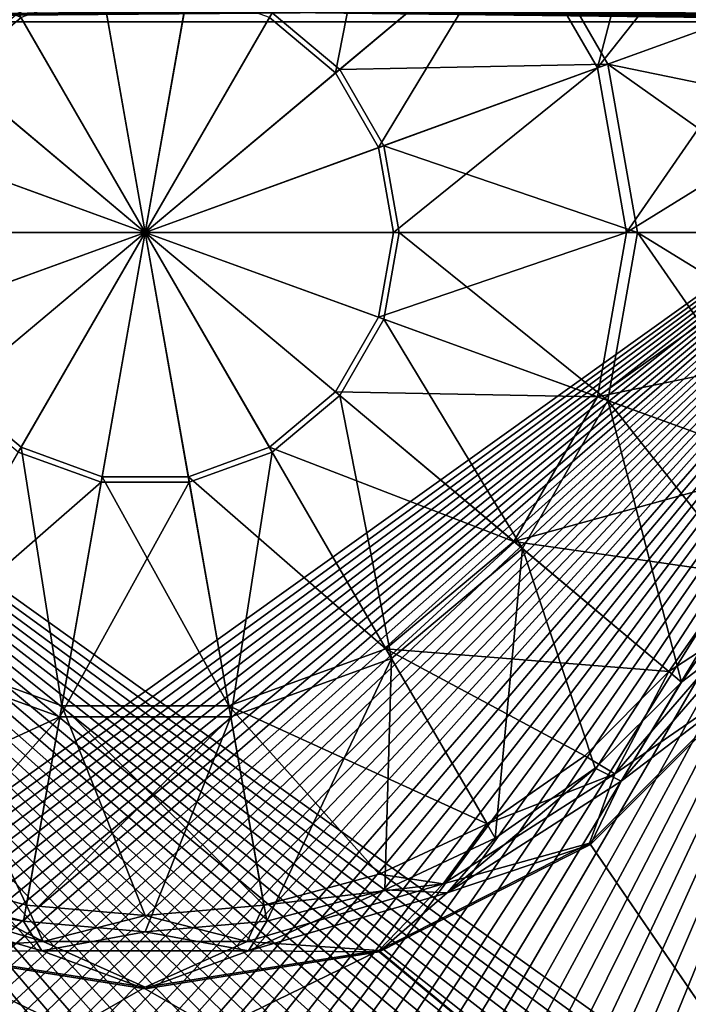
# Model space of a CAD drawing. Units: millimetres. Extents: x -203 to 203, y -263 to 266.
# Drawn here: x -27 to 116, y -145 to 66 of the extents above; entities that cross this region are included whole.
import ezdxf

# ---------------------------------------------------------------- set-up
doc = ezdxf.new("R2010")
doc.units = ezdxf.units.MM
doc.header["$LTSCALE"] = 65.185185
for name, color, linetype in [('408', 7, 'CONTINUOUS'), ('409', 7, 'CONTINUOUS'), ('416', 7, 'CONTINUOUS'), ('417', 7, 'CONTINUOUS'), ('418', 7, 'CONTINUOUS'), ('419', 7, 'CONTINUOUS'), ('420', 7, 'CONTINUOUS'), ('421', 7, 'CONTINUOUS'), ('422', 7, 'CONTINUOUS'), ('425', 7, 'CONTINUOUS'), ('428', 7, 'CONTINUOUS'), ('432', 7, 'CONTINUOUS')]:
    doc.layers.add(name, color=color, linetype=linetype)

msp = doc.modelspace()

# ---------------------------------------------------------------- linework, layer by layer
at = {"layer": '408', "color": 18, "linetype": 'Continuous', "true_color": 0x000000}
for points in [[(130.95, -75.14, -4.8), (191, -251, -4.8), (95.14, -110.95, -4.8), (130.95, -75.14, -4.8)], [(95.14, -110.95, -4.8), (191, -251, -4.8), (50.02, -133.94, -4.8), (95.14, -110.95, -4.8)], [(191, -251, -4.8), (-191, -251, -4.8), (-50.02, -133.94, -4.8), (191, -251, -4.8)], [(0, -141.86, -4.8), (191, -251, -4.8), (-50.02, -133.94, -4.8), (0, -141.86, -4.8)], [(50.02, -133.94, -4.8), (191, -251, -4.8), (0, -141.86, -4.8), (50.02, -133.94, -4.8)]]:
    msp.add_3dface(points, dxfattribs=at)
at = {"layer": '409', "color": 18, "linetype": 'Continuous', "true_color": 0x000000}
for points in [[(94.93, -110.66, 0.2), (191, -251, 0.2), (130.66, -74.93, 0.2), (94.93, -110.66, 0.2)], [(49.91, -133.6, 0.2), (191, -251, 0.2), (94.93, -110.66, 0.2), (49.91, -133.6, 0.2)], [(-191, -251, 0.2), (191, -251, 0.2), (49.91, -133.6, 0.2), (-191, -251, 0.2)], [(-49.91, -133.6, 0.2), (-191, -251, 0.2), (0, -141.5, 0.2), (-49.91, -133.6, 0.2)], [(0, -141.5, 0.2), (-191, -251, 0.2), (49.91, -133.6, 0.2), (0, -141.5, 0.2)]]:
    msp.add_3dface(points, dxfattribs=at)
at = {"layer": '416', "color": 18, "linetype": 'Continuous', "true_color": 0x000000}
for points in [[(41.56, 54.87, -61.23), (27.13, 66.99, -61.23), (80.61, 87.64, -41.32), (41.56, 54.87, -61.23)], [(41.56, 54.87, -61.23), (80.61, 87.64, -41.32), (98.89, 55.99, -41.32), (41.56, 54.87, -61.23)], [(80.61, 87.64, -41.32), (140.64, 71.19, -9.56), (98.89, 55.99, -41.32), (80.61, 87.64, -41.32)], [(-9.42, 73.43, -61.23), (0, 20, -68), (-27.13, 66.99, -61.23), (-9.42, 73.43, -61.23)], [(9.42, 73.43, -61.23), (0, 20, -68), (-9.42, 73.43, -61.23), (9.42, 73.43, -61.23)], [(27.13, 66.99, -61.23), (0, 20, -68), (9.42, 73.43, -61.23), (27.13, 66.99, -61.23)], [(140.64, 71.19, -9.56), (147.39, 45.99, -9.56), (98.89, 55.99, -41.32), (140.64, 71.19, -9.56)], [(-27.13, 66.99, -61.23), (0, 20, -68), (-41.56, 54.87, -61.23), (-27.13, 66.99, -61.23)], [(41.56, 54.87, -61.23), (0, 20, -68), (27.13, 66.99, -61.23), (41.56, 54.87, -61.23)], [(-41.56, 54.87, -61.23), (0, 20, -68), (-50.98, 38.56, -61.23), (-41.56, 54.87, -61.23)], [(50.98, 38.56, -61.23), (0, 20, -68), (41.56, 54.87, -61.23), (50.98, 38.56, -61.23)], [(50.98, 38.56, -61.23), (41.56, 54.87, -61.23), (98.89, 55.99, -41.32), (50.98, 38.56, -61.23)], [(50.98, 38.56, -61.23), (98.89, 55.99, -41.32), (105.23, 20, -41.32), (50.98, 38.56, -61.23)], [(147.39, 45.99, -9.56), (149.67, 20, -9.56), (98.89, 55.99, -41.32), (147.39, 45.99, -9.56)], [(98.89, 55.99, -41.32), (149.67, 20, -9.56), (105.23, 20, -41.32), (98.89, 55.99, -41.32)], [(-50.98, 38.56, -61.23), (0, 20, -68), (-54.25, 20, -61.23), (-50.98, 38.56, -61.23)], [(54.25, 20, -61.23), (0, 20, -68), (50.98, 38.56, -61.23), (54.25, 20, -61.23)], [(54.25, 20, -61.23), (50.98, 38.56, -61.23), (105.23, 20, -41.32), (54.25, 20, -61.23)]]:
    msp.add_3dface(points, dxfattribs=at)
at = {"layer": '417', "color": 18, "linetype": 'Continuous', "true_color": 0x000000}
for points in [[(111.95, 113.93, -6.02), (78.81, 86.13, -37.41), (96.67, 55.19, -37.41), (111.95, 113.93, -6.02)], [(126.56, 93.07, -6.02), (111.95, 113.93, -6.02), (96.67, 55.19, -37.41), (126.56, 93.07, -6.02)], [(26.54, 65.97, -57.1), (40.66, 54.12, -57.1), (51.44, 109.09, -37.41), (26.54, 65.97, -57.1)], [(51.44, 109.09, -37.41), (40.66, 54.12, -57.1), (78.81, 86.13, -37.41), (51.44, 109.09, -37.41)], [(137.32, 69.98, -6.02), (126.56, 93.07, -6.02), (96.67, 55.19, -37.41), (137.32, 69.98, -6.02)], [(-40.66, 54.12, -57.1), (-26.54, 65.97, -57.1), (-78.81, 86.13, -37.41), (-40.66, 54.12, -57.1)], [(40.66, 54.12, -57.1), (49.88, 38.15, -57.1), (78.81, 86.13, -37.41), (40.66, 54.12, -57.1)], [(78.81, 86.13, -37.41), (49.88, 38.15, -57.1), (96.67, 55.19, -37.41), (78.81, 86.13, -37.41)], [(-26.54, 65.97, -57.1), (0, 20, -63.8), (-9.22, 72.27, -57.1), (-26.54, 65.97, -57.1)], [(-9.22, 72.27, -57.1), (0, 20, -63.8), (9.22, 72.27, -57.1), (-9.22, 72.27, -57.1)], [(9.22, 72.27, -57.1), (0, 20, -63.8), (26.54, 65.97, -57.1), (9.22, 72.27, -57.1)], [(102.88, 20, -37.41), (137.32, 69.98, -6.02), (96.67, 55.19, -37.41), (102.88, 20, -37.41)], [(143.92, 45.38, -6.02), (137.32, 69.98, -6.02), (102.88, 20, -37.41), (143.92, 45.38, -6.02)], [(-40.66, 54.12, -57.1), (0, 20, -63.8), (-26.54, 65.97, -57.1), (-40.66, 54.12, -57.1)], [(26.54, 65.97, -57.1), (0, 20, -63.8), (40.66, 54.12, -57.1), (26.54, 65.97, -57.1)], [(49.88, 38.15, -57.1), (53.08, 20, -57.1), (96.67, 55.19, -37.41), (49.88, 38.15, -57.1)], [(53.08, 20, -57.1), (102.88, 20, -37.41), (96.67, 55.19, -37.41), (53.08, 20, -57.1)], [(-49.88, 38.15, -57.1), (0, 20, -63.8), (-40.66, 54.12, -57.1), (-49.88, 38.15, -57.1)], [(40.66, 54.12, -57.1), (0, 20, -63.8), (49.88, 38.15, -57.1), (40.66, 54.12, -57.1)], [(146.14, 20, -6.02), (143.92, 45.38, -6.02), (102.88, 20, -37.41), (146.14, 20, -6.02)], [(-53.08, 20, -57.1), (0, 20, -63.8), (-49.88, 38.15, -57.1), (-53.08, 20, -57.1)], [(49.88, 38.15, -57.1), (0, 20, -63.8), (53.08, 20, -57.1), (49.88, 38.15, -57.1)]]:
    msp.add_3dface(points, dxfattribs=at)
at = {"layer": '418', "color": 18, "linetype": 'Continuous', "true_color": 0x000000}
for points in [[(111.95, -73.93, -6.02), (128.91, -62.85, -1.48), (126.56, -53.07, -6.02), (111.95, -73.93, -6.02)], [(130.66, -74.93, 0.2), (128.91, -62.85, -1.48), (100.35, -95.81, -1.48), (130.66, -74.93, 0.2)], [(100.35, -95.81, -1.48), (128.91, -62.85, -1.48), (111.95, -73.93, -6.02), (100.35, -95.81, -1.48)], [(93.93, -91.95, -6.02), (100.35, -95.81, -1.48), (111.95, -73.93, -6.02), (93.93, -91.95, -6.02)], [(94.93, -110.66, 0.2), (130.66, -74.93, 0.2), (100.35, -95.81, -1.48), (94.93, -110.66, 0.2)], [(73.07, -106.56, -6.02), (100.35, -95.81, -1.48), (93.93, -91.95, -6.02), (73.07, -106.56, -6.02)], [(94.93, -110.66, 0.2), (100.35, -95.81, -1.48), (63.66, -119.39, -1.48), (94.93, -110.66, 0.2)], [(63.66, -119.39, -1.48), (100.35, -95.81, -1.48), (73.07, -106.56, -6.02), (63.66, -119.39, -1.48)], [(49.98, -117.32, -6.02), (63.66, -119.39, -1.48), (73.07, -106.56, -6.02), (49.98, -117.32, -6.02)], [(49.91, -133.6, 0.2), (94.93, -110.66, 0.2), (63.66, -119.39, -1.48), (49.91, -133.6, 0.2)], [(-63.66, -119.39, -1.48), (-21.81, -131.68, -1.48), (-49.98, -117.32, -6.02), (-63.66, -119.39, -1.48)], [(-49.98, -117.32, -6.02), (-21.81, -131.68, -1.48), (-25.38, -123.92, -6.02), (-49.98, -117.32, -6.02)], [(25.38, -123.92, -6.02), (63.66, -119.39, -1.48), (49.98, -117.32, -6.02), (25.38, -123.92, -6.02)], [(-49.91, -133.6, 0.2), (-21.81, -131.68, -1.48), (-63.66, -119.39, -1.48), (-49.91, -133.6, 0.2)], [(49.91, -133.6, 0.2), (63.66, -119.39, -1.48), (21.81, -131.68, -1.48), (49.91, -133.6, 0.2)], [(21.81, -131.68, -1.48), (63.66, -119.39, -1.48), (25.38, -123.92, -6.02), (21.81, -131.68, -1.48)], [(-25.38, -123.92, -6.02), (-21.81, -131.68, -1.48), (0, -126.14, -6.02), (-25.38, -123.92, -6.02)], [(0, -126.14, -6.02), (21.81, -131.68, -1.48), (25.38, -123.92, -6.02), (0, -126.14, -6.02)], [(-21.81, -131.68, -1.48), (21.81, -131.68, -1.48), (0, -126.14, -6.02), (-21.81, -131.68, -1.48)], [(-49.91, -133.6, 0.2), (0, -141.5, 0.2), (-21.81, -131.68, -1.48), (-49.91, -133.6, 0.2)], [(0, -141.5, 0.2), (21.81, -131.68, -1.48), (-21.81, -131.68, -1.48), (0, -141.5, 0.2)], [(0, -141.5, 0.2), (49.91, -133.6, 0.2), (21.81, -131.68, -1.48), (0, -141.5, 0.2)]]:
    msp.add_3dface(points, dxfattribs=at)
at = {"layer": '419', "color": 18, "linetype": 'Continuous', "true_color": 0x000000}
for points in [[(129.62, -54.83, -9.56), (130.66, -63.97, -6.03), (114.65, -76.2, -9.56), (129.62, -54.83, -9.56)], [(130.66, -63.97, -6.03), (130.95, -75.14, -4.8), (101.71, -97.38, -6.03), (130.66, -63.97, -6.03)], [(130.66, -63.97, -6.03), (101.71, -97.38, -6.03), (114.65, -76.2, -9.56), (130.66, -63.97, -6.03)], [(130.95, -75.14, -4.8), (95.14, -110.95, -4.8), (101.71, -97.38, -6.03), (130.95, -75.14, -4.8)], [(114.65, -76.2, -9.56), (101.71, -97.38, -6.03), (96.2, -94.65, -9.56), (114.65, -76.2, -9.56)], [(101.71, -97.38, -6.03), (64.52, -121.28, -6.03), (96.2, -94.65, -9.56), (101.71, -97.38, -6.03)], [(96.2, -94.65, -9.56), (64.52, -121.28, -6.03), (74.83, -109.62, -9.56), (96.2, -94.65, -9.56)], [(101.71, -97.38, -6.03), (95.14, -110.95, -4.8), (64.52, -121.28, -6.03), (101.71, -97.38, -6.03)], [(95.14, -110.95, -4.8), (50.02, -133.94, -4.8), (64.52, -121.28, -6.03), (95.14, -110.95, -4.8)], [(74.83, -109.62, -9.56), (64.52, -121.28, -6.03), (51.19, -120.64, -9.56), (74.83, -109.62, -9.56)], [(-25.99, -127.39, -9.56), (-64.52, -121.28, -6.03), (-51.19, -120.64, -9.56), (-25.99, -127.39, -9.56)], [(-22.1, -133.74, -6.03), (-50.02, -133.94, -4.8), (-64.52, -121.28, -6.03), (-22.1, -133.74, -6.03)], [(-22.1, -133.74, -6.03), (-64.52, -121.28, -6.03), (-25.99, -127.39, -9.56), (-22.1, -133.74, -6.03)], [(64.52, -121.28, -6.03), (22.1, -133.74, -6.03), (51.19, -120.64, -9.56), (64.52, -121.28, -6.03)], [(51.19, -120.64, -9.56), (22.1, -133.74, -6.03), (25.99, -127.39, -9.56), (51.19, -120.64, -9.56)], [(64.52, -121.28, -6.03), (50.02, -133.94, -4.8), (22.1, -133.74, -6.03), (64.52, -121.28, -6.03)], [(0, -129.67, -9.56), (-22.1, -133.74, -6.03), (-25.99, -127.39, -9.56), (0, -129.67, -9.56)], [(25.99, -127.39, -9.56), (22.1, -133.74, -6.03), (0, -129.67, -9.56), (25.99, -127.39, -9.56)], [(22.1, -133.74, -6.03), (-22.1, -133.74, -6.03), (0, -129.67, -9.56), (22.1, -133.74, -6.03)], [(0, -141.86, -4.8), (-50.02, -133.94, -4.8), (-22.1, -133.74, -6.03), (0, -141.86, -4.8)], [(22.1, -133.74, -6.03), (0, -141.86, -4.8), (-22.1, -133.74, -6.03), (22.1, -133.74, -6.03)], [(50.02, -133.94, -4.8), (0, -141.86, -4.8), (22.1, -133.74, -6.03), (50.02, -133.94, -4.8)]]:
    msp.add_3dface(points, dxfattribs=at)
at = {"layer": '420', "color": 18, "linetype": 'Continuous', "true_color": 0x000000}
for points in [[(-54.25, 20, -61.23), (0, 20, -68), (-50.98, 1.44, -61.23), (-54.25, 20, -61.23)], [(0, 20, -68), (-41.56, -14.87, -61.23), (-50.98, 1.44, -61.23), (0, 20, -68)], [(0, 20, -68), (-27.13, -26.99, -61.23), (-41.56, -14.87, -61.23), (0, 20, -68)], [(0, 20, -68), (-9.42, -33.43, -61.23), (-27.13, -26.99, -61.23), (0, 20, -68)], [(0, 20, -68), (9.42, -33.43, -61.23), (-9.42, -33.43, -61.23), (0, 20, -68)], [(0, 20, -68), (54.25, 20, -61.23), (50.98, 1.44, -61.23), (0, 20, -68)], [(0, 20, -68), (50.98, 1.44, -61.23), (41.56, -14.87, -61.23), (0, 20, -68)], [(0, 20, -68), (41.56, -14.87, -61.23), (27.13, -26.99, -61.23), (0, 20, -68)], [(0, 20, -68), (27.13, -26.99, -61.23), (9.42, -33.43, -61.23), (0, 20, -68)], [(54.25, 20, -61.23), (98.89, -15.99, -41.32), (50.98, 1.44, -61.23), (54.25, 20, -61.23)], [(54.25, 20, -61.23), (105.23, 20, -41.32), (98.89, -15.99, -41.32), (54.25, 20, -61.23)], [(105.23, 20, -41.32), (140.64, -31.19, -9.56), (98.89, -15.99, -41.32), (105.23, 20, -41.32)], [(105.23, 20, -41.32), (149.67, 20, -9.56), (147.39, -5.99, -9.56), (105.23, 20, -41.32)], [(105.23, 20, -41.32), (147.39, -5.99, -9.56), (140.64, -31.19, -9.56), (105.23, 20, -41.32)], [(50.98, 1.44, -61.23), (80.61, -47.64, -41.32), (41.56, -14.87, -61.23), (50.98, 1.44, -61.23)], [(98.89, -15.99, -41.32), (80.61, -47.64, -41.32), (50.98, 1.44, -61.23), (98.89, -15.99, -41.32)], [(41.56, -14.87, -61.23), (52.62, -71.13, -41.32), (27.13, -26.99, -61.23), (41.56, -14.87, -61.23)], [(80.61, -47.64, -41.32), (52.62, -71.13, -41.32), (41.56, -14.87, -61.23), (80.61, -47.64, -41.32)], [(98.89, -15.99, -41.32), (114.65, -76.2, -9.56), (80.61, -47.64, -41.32), (98.89, -15.99, -41.32)], [(140.64, -31.19, -9.56), (129.62, -54.83, -9.56), (98.89, -15.99, -41.32), (140.64, -31.19, -9.56)], [(129.62, -54.83, -9.56), (114.65, -76.2, -9.56), (98.89, -15.99, -41.32), (129.62, -54.83, -9.56)], [(-9.42, -33.43, -61.23), (-52.62, -71.13, -41.32), (-27.13, -26.99, -61.23), (-9.42, -33.43, -61.23)], [(27.13, -26.99, -61.23), (18.27, -83.63, -41.32), (9.42, -33.43, -61.23), (27.13, -26.99, -61.23)], [(52.62, -71.13, -41.32), (18.27, -83.63, -41.32), (27.13, -26.99, -61.23), (52.62, -71.13, -41.32)], [(-18.27, -83.63, -41.32), (-52.62, -71.13, -41.32), (-9.42, -33.43, -61.23), (-18.27, -83.63, -41.32)], [(18.27, -83.63, -41.32), (-18.27, -83.63, -41.32), (9.42, -33.43, -61.23), (18.27, -83.63, -41.32)], [(9.42, -33.43, -61.23), (-18.27, -83.63, -41.32), (-9.42, -33.43, -61.23), (9.42, -33.43, -61.23)], [(80.61, -47.64, -41.32), (74.83, -109.62, -9.56), (52.62, -71.13, -41.32), (80.61, -47.64, -41.32)], [(96.2, -94.65, -9.56), (74.83, -109.62, -9.56), (80.61, -47.64, -41.32), (96.2, -94.65, -9.56)], [(114.65, -76.2, -9.56), (96.2, -94.65, -9.56), (80.61, -47.64, -41.32), (114.65, -76.2, -9.56)], [(-18.27, -83.63, -41.32), (-74.83, -109.62, -9.56), (-52.62, -71.13, -41.32), (-18.27, -83.63, -41.32)], [(52.62, -71.13, -41.32), (25.99, -127.39, -9.56), (18.27, -83.63, -41.32), (52.62, -71.13, -41.32)], [(51.19, -120.64, -9.56), (25.99, -127.39, -9.56), (52.62, -71.13, -41.32), (51.19, -120.64, -9.56)], [(74.83, -109.62, -9.56), (51.19, -120.64, -9.56), (52.62, -71.13, -41.32), (74.83, -109.62, -9.56)], [(-51.19, -120.64, -9.56), (-74.83, -109.62, -9.56), (-18.27, -83.63, -41.32), (-51.19, -120.64, -9.56)], [(-25.99, -127.39, -9.56), (-51.19, -120.64, -9.56), (-18.27, -83.63, -41.32), (-25.99, -127.39, -9.56)], [(0, -129.67, -9.56), (-25.99, -127.39, -9.56), (18.27, -83.63, -41.32), (0, -129.67, -9.56)], [(18.27, -83.63, -41.32), (-25.99, -127.39, -9.56), (-18.27, -83.63, -41.32), (18.27, -83.63, -41.32)], [(25.99, -127.39, -9.56), (0, -129.67, -9.56), (18.27, -83.63, -41.32), (25.99, -127.39, -9.56)]]:
    msp.add_3dface(points, dxfattribs=at)
at = {"layer": '421', "color": 18, "linetype": 'Continuous', "true_color": 0x000000}
for points in [[(0, 20, -63.8), (-53.08, 20, -57.1), (-49.88, 1.85, -57.1), (0, 20, -63.8)], [(-40.66, -14.12, -57.1), (0, 20, -63.8), (-49.88, 1.85, -57.1), (-40.66, -14.12, -57.1)], [(-26.54, -25.97, -57.1), (0, 20, -63.8), (-40.66, -14.12, -57.1), (-26.54, -25.97, -57.1)], [(-9.22, -32.27, -57.1), (0, 20, -63.8), (-26.54, -25.97, -57.1), (-9.22, -32.27, -57.1)], [(9.22, -32.27, -57.1), (0, 20, -63.8), (-9.22, -32.27, -57.1), (9.22, -32.27, -57.1)], [(53.08, 20, -57.1), (0, 20, -63.8), (49.88, 1.85, -57.1), (53.08, 20, -57.1)], [(49.88, 1.85, -57.1), (0, 20, -63.8), (40.66, -14.12, -57.1), (49.88, 1.85, -57.1)], [(40.66, -14.12, -57.1), (0, 20, -63.8), (26.54, -25.97, -57.1), (40.66, -14.12, -57.1)], [(26.54, -25.97, -57.1), (0, 20, -63.8), (9.22, -32.27, -57.1), (26.54, -25.97, -57.1)], [(102.88, 20, -37.41), (53.08, 20, -57.1), (49.88, 1.85, -57.1), (102.88, 20, -37.41)], [(102.88, 20, -37.41), (49.88, 1.85, -57.1), (96.67, -15.19, -37.41), (102.88, 20, -37.41)], [(146.14, 20, -6.02), (102.88, 20, -37.41), (96.67, -15.19, -37.41), (146.14, 20, -6.02)], [(143.92, -5.38, -6.02), (146.14, 20, -6.02), (96.67, -15.19, -37.41), (143.92, -5.38, -6.02)], [(49.88, 1.85, -57.1), (40.66, -14.12, -57.1), (96.67, -15.19, -37.41), (49.88, 1.85, -57.1)], [(137.32, -29.98, -6.02), (143.92, -5.38, -6.02), (96.67, -15.19, -37.41), (137.32, -29.98, -6.02)], [(-26.54, -25.97, -57.1), (-40.66, -14.12, -57.1), (-51.44, -69.09, -37.41), (-26.54, -25.97, -57.1)], [(40.66, -14.12, -57.1), (26.54, -25.97, -57.1), (78.81, -46.13, -37.41), (40.66, -14.12, -57.1)], [(96.67, -15.19, -37.41), (40.66, -14.12, -57.1), (78.81, -46.13, -37.41), (96.67, -15.19, -37.41)], [(137.32, -29.98, -6.02), (96.67, -15.19, -37.41), (78.81, -46.13, -37.41), (137.32, -29.98, -6.02)], [(-17.86, -81.31, -37.41), (-26.54, -25.97, -57.1), (-51.44, -69.09, -37.41), (-17.86, -81.31, -37.41)], [(-9.22, -32.27, -57.1), (-26.54, -25.97, -57.1), (-17.86, -81.31, -37.41), (-9.22, -32.27, -57.1)], [(26.54, -25.97, -57.1), (9.22, -32.27, -57.1), (51.44, -69.09, -37.41), (26.54, -25.97, -57.1)], [(78.81, -46.13, -37.41), (26.54, -25.97, -57.1), (51.44, -69.09, -37.41), (78.81, -46.13, -37.41)], [(126.56, -53.07, -6.02), (137.32, -29.98, -6.02), (78.81, -46.13, -37.41), (126.56, -53.07, -6.02)], [(17.86, -81.31, -37.41), (-9.22, -32.27, -57.1), (-17.86, -81.31, -37.41), (17.86, -81.31, -37.41)], [(9.22, -32.27, -57.1), (-9.22, -32.27, -57.1), (17.86, -81.31, -37.41), (9.22, -32.27, -57.1)], [(51.44, -69.09, -37.41), (9.22, -32.27, -57.1), (17.86, -81.31, -37.41), (51.44, -69.09, -37.41)], [(111.95, -73.93, -6.02), (78.81, -46.13, -37.41), (51.44, -69.09, -37.41), (111.95, -73.93, -6.02)], [(111.95, -73.93, -6.02), (126.56, -53.07, -6.02), (78.81, -46.13, -37.41), (111.95, -73.93, -6.02)], [(-49.98, -117.32, -6.02), (-25.38, -123.92, -6.02), (-51.44, -69.09, -37.41), (-49.98, -117.32, -6.02)], [(-25.38, -123.92, -6.02), (-17.86, -81.31, -37.41), (-51.44, -69.09, -37.41), (-25.38, -123.92, -6.02)], [(73.07, -106.56, -6.02), (51.44, -69.09, -37.41), (17.86, -81.31, -37.41), (73.07, -106.56, -6.02)], [(73.07, -106.56, -6.02), (93.93, -91.95, -6.02), (51.44, -69.09, -37.41), (73.07, -106.56, -6.02)], [(93.93, -91.95, -6.02), (111.95, -73.93, -6.02), (51.44, -69.09, -37.41), (93.93, -91.95, -6.02)], [(-25.38, -123.92, -6.02), (0, -126.14, -6.02), (-17.86, -81.31, -37.41), (-25.38, -123.92, -6.02)], [(0, -126.14, -6.02), (25.38, -123.92, -6.02), (-17.86, -81.31, -37.41), (0, -126.14, -6.02)], [(25.38, -123.92, -6.02), (17.86, -81.31, -37.41), (-17.86, -81.31, -37.41), (25.38, -123.92, -6.02)], [(25.38, -123.92, -6.02), (49.98, -117.32, -6.02), (17.86, -81.31, -37.41), (25.38, -123.92, -6.02)], [(49.98, -117.32, -6.02), (73.07, -106.56, -6.02), (17.86, -81.31, -37.41), (49.98, -117.32, -6.02)]]:
    msp.add_3dface(points, dxfattribs=at)
at = {"layer": '422', "linetype": 'Continuous'}
for points in [[(-200, 65.08, -127.37), (200, 65.08, -127.37), (-117.5, -162.28, -127.37), (-200, 65.08, -127.37)], [(-117.5, -162.28, -127.37), (200, 65.08, -127.37), (-112.5, -162.28, -127.37), (-117.5, -162.28, -127.37)], [(-112.5, -162.28, -127.37), (200, 65.08, -127.37), (-107.5, -162.28, -127.37), (-112.5, -162.28, -127.37)], [(-107.5, -162.28, -127.37), (200, 65.08, -127.37), (-102.5, -162.28, -127.37), (-107.5, -162.28, -127.37)], [(-102.5, -162.28, -127.37), (200, 65.08, -127.37), (-97.5, -162.28, -127.37), (-102.5, -162.28, -127.37)], [(-97.5, -162.28, -127.37), (200, 65.08, -127.37), (-92.5, -162.28, -127.37), (-97.5, -162.28, -127.37)], [(-92.5, -162.28, -127.37), (200, 65.08, -127.37), (-87.5, -162.28, -127.37), (-92.5, -162.28, -127.37)], [(-87.5, -162.28, -127.37), (200, 65.08, -127.37), (-82.5, -162.28, -127.37), (-87.5, -162.28, -127.37)], [(-82.5, -162.28, -127.37), (200, 65.08, -127.37), (-77.5, -162.28, -127.37), (-82.5, -162.28, -127.37)], [(-77.5, -162.28, -127.37), (200, 65.08, -127.37), (-72.5, -162.28, -127.37), (-77.5, -162.28, -127.37)], [(-72.5, -162.28, -127.37), (200, 65.08, -127.37), (-67.5, -162.28, -127.37), (-72.5, -162.28, -127.37)], [(-67.5, -162.28, -127.37), (200, 65.08, -127.37), (-62.5, -162.28, -127.37), (-67.5, -162.28, -127.37)], [(-62.5, -162.28, -127.37), (200, 65.08, -127.37), (-57.5, -162.28, -127.37), (-62.5, -162.28, -127.37)], [(-57.5, -162.28, -127.37), (200, 65.08, -127.37), (-52.5, -162.28, -127.37), (-57.5, -162.28, -127.37)], [(-52.5, -162.28, -127.37), (200, 65.08, -127.37), (-47.5, -162.28, -127.37), (-52.5, -162.28, -127.37)], [(-47.5, -162.28, -127.37), (200, 65.08, -127.37), (-42.5, -162.28, -127.37), (-47.5, -162.28, -127.37)], [(-42.5, -162.28, -127.37), (200, 65.08, -127.37), (-37.5, -162.28, -127.37), (-42.5, -162.28, -127.37)], [(-37.5, -162.28, -127.37), (200, 65.08, -127.37), (-32.5, -162.28, -127.37), (-37.5, -162.28, -127.37)], [(-32.5, -162.28, -127.37), (200, 65.08, -127.37), (-27.5, -162.28, -127.37), (-32.5, -162.28, -127.37)], [(-27.5, -162.28, -127.37), (200, 65.08, -127.37), (-22.5, -162.28, -127.37), (-27.5, -162.28, -127.37)], [(-22.5, -162.28, -127.37), (200, 65.08, -127.37), (-17.5, -162.28, -127.37), (-22.5, -162.28, -127.37)], [(-17.5, -162.28, -127.37), (200, 65.08, -127.37), (-12.5, -162.28, -127.37), (-17.5, -162.28, -127.37)], [(-12.5, -162.28, -127.37), (200, 65.08, -127.37), (-7.5, -162.28, -127.37), (-12.5, -162.28, -127.37)], [(-7.5, -162.28, -127.37), (200, 65.08, -127.37), (-2.5, -162.28, -127.37), (-7.5, -162.28, -127.37)], [(200, 65.08, -127.37), (2.5, -162.28, -127.37), (-2.5, -162.28, -127.37), (200, 65.08, -127.37)], [(200, 65.08, -127.37), (7.5, -162.28, -127.37), (2.5, -162.28, -127.37), (200, 65.08, -127.37)], [(200, 65.08, -127.37), (12.5, -162.28, -127.37), (7.5, -162.28, -127.37), (200, 65.08, -127.37)], [(200, 65.08, -127.37), (17.5, -162.28, -127.37), (12.5, -162.28, -127.37), (200, 65.08, -127.37)], [(200, 65.08, -127.37), (22.5, -162.28, -127.37), (17.5, -162.28, -127.37), (200, 65.08, -127.37)], [(200, 65.08, -127.37), (27.5, -162.28, -127.37), (22.5, -162.28, -127.37), (200, 65.08, -127.37)], [(200, 65.08, -127.37), (32.5, -162.28, -127.37), (27.5, -162.28, -127.37), (200, 65.08, -127.37)], [(200, 65.08, -127.37), (37.5, -162.28, -127.37), (32.5, -162.28, -127.37), (200, 65.08, -127.37)], [(200, 65.08, -127.37), (42.5, -162.28, -127.37), (37.5, -162.28, -127.37), (200, 65.08, -127.37)], [(200, 65.08, -127.37), (47.5, -162.28, -127.37), (42.5, -162.28, -127.37), (200, 65.08, -127.37)], [(200, 65.08, -127.37), (52.5, -162.28, -127.37), (47.5, -162.28, -127.37), (200, 65.08, -127.37)], [(200, 65.08, -127.37), (57.5, -162.28, -127.37), (52.5, -162.28, -127.37), (200, 65.08, -127.37)], [(200, 65.08, -127.37), (62.5, -162.28, -127.37), (57.5, -162.28, -127.37), (200, 65.08, -127.37)], [(200, 65.08, -127.37), (67.5, -162.28, -127.37), (62.5, -162.28, -127.37), (200, 65.08, -127.37)], [(200, 65.08, -127.37), (72.5, -162.28, -127.37), (67.5, -162.28, -127.37), (200, 65.08, -127.37)], [(200, 65.08, -127.37), (77.5, -162.28, -127.37), (72.5, -162.28, -127.37), (200, 65.08, -127.37)], [(200, 65.08, -127.37), (82.5, -162.28, -127.37), (77.5, -162.28, -127.37), (200, 65.08, -127.37)], [(200, 65.08, -127.37), (87.5, -162.28, -127.37), (82.5, -162.28, -127.37), (200, 65.08, -127.37)], [(200, 65.08, -127.37), (92.5, -162.28, -127.37), (87.5, -162.28, -127.37), (200, 65.08, -127.37)], [(200, 65.08, -127.37), (97.5, -162.28, -127.37), (92.5, -162.28, -127.37), (200, 65.08, -127.37)], [(200, 65.08, -127.37), (102.5, -162.28, -127.37), (97.5, -162.28, -127.37), (200, 65.08, -127.37)], [(200, 65.08, -127.37), (107.5, -162.28, -127.37), (102.5, -162.28, -127.37), (200, 65.08, -127.37)], [(200, 65.08, -127.37), (112.5, -162.28, -127.37), (107.5, -162.28, -127.37), (200, 65.08, -127.37)], [(200, 65.08, -127.37), (117.5, -162.28, -127.37), (112.5, -162.28, -127.37), (200, 65.08, -127.37)]]:
    msp.add_3dface(points, dxfattribs=at)
at = {"layer": '425', "linetype": 'Continuous'}
for points in [[(200, 65.08, -126.57), (-200, 65.08, -126.57), (117.5, -162.28, -126.57), (200, 65.08, -126.57)], [(-2.5, -162.28, -126.57), (-200, 65.08, -126.57), (-7.5, -162.28, -126.57), (-2.5, -162.28, -126.57)], [(-200, 65.08, -126.57), (-2.5, -162.28, -126.57), (2.5, -162.28, -126.57), (-200, 65.08, -126.57)], [(-7.5, -162.28, -126.57), (-200, 65.08, -126.57), (-12.5, -162.28, -126.57), (-7.5, -162.28, -126.57)], [(-12.5, -162.28, -126.57), (-200, 65.08, -126.57), (-17.5, -162.28, -126.57), (-12.5, -162.28, -126.57)], [(-17.5, -162.28, -126.57), (-200, 65.08, -126.57), (-22.5, -162.28, -126.57), (-17.5, -162.28, -126.57)], [(-22.5, -162.28, -126.57), (-200, 65.08, -126.57), (-27.5, -162.28, -126.57), (-22.5, -162.28, -126.57)], [(7.5, -162.28, -126.57), (-200, 65.08, -126.57), (2.5, -162.28, -126.57), (7.5, -162.28, -126.57)], [(-200, 65.08, -126.57), (7.5, -162.28, -126.57), (12.5, -162.28, -126.57), (-200, 65.08, -126.57)], [(17.5, -162.28, -126.57), (-200, 65.08, -126.57), (12.5, -162.28, -126.57), (17.5, -162.28, -126.57)], [(-200, 65.08, -126.57), (17.5, -162.28, -126.57), (22.5, -162.28, -126.57), (-200, 65.08, -126.57)], [(27.5, -162.28, -126.57), (-200, 65.08, -126.57), (22.5, -162.28, -126.57), (27.5, -162.28, -126.57)], [(-200, 65.08, -126.57), (27.5, -162.28, -126.57), (32.5, -162.28, -126.57), (-200, 65.08, -126.57)], [(37.5, -162.28, -126.57), (-200, 65.08, -126.57), (32.5, -162.28, -126.57), (37.5, -162.28, -126.57)], [(-200, 65.08, -126.57), (37.5, -162.28, -126.57), (42.5, -162.28, -126.57), (-200, 65.08, -126.57)], [(47.5, -162.28, -126.57), (-200, 65.08, -126.57), (42.5, -162.28, -126.57), (47.5, -162.28, -126.57)], [(-200, 65.08, -126.57), (47.5, -162.28, -126.57), (52.5, -162.28, -126.57), (-200, 65.08, -126.57)], [(57.5, -162.28, -126.57), (-200, 65.08, -126.57), (52.5, -162.28, -126.57), (57.5, -162.28, -126.57)], [(-200, 65.08, -126.57), (57.5, -162.28, -126.57), (62.5, -162.28, -126.57), (-200, 65.08, -126.57)], [(67.5, -162.28, -126.57), (-200, 65.08, -126.57), (62.5, -162.28, -126.57), (67.5, -162.28, -126.57)], [(-200, 65.08, -126.57), (67.5, -162.28, -126.57), (72.5, -162.28, -126.57), (-200, 65.08, -126.57)], [(77.5, -162.28, -126.57), (-200, 65.08, -126.57), (72.5, -162.28, -126.57), (77.5, -162.28, -126.57)], [(-200, 65.08, -126.57), (77.5, -162.28, -126.57), (82.5, -162.28, -126.57), (-200, 65.08, -126.57)], [(87.5, -162.28, -126.57), (-200, 65.08, -126.57), (82.5, -162.28, -126.57), (87.5, -162.28, -126.57)], [(-200, 65.08, -126.57), (87.5, -162.28, -126.57), (92.5, -162.28, -126.57), (-200, 65.08, -126.57)], [(97.5, -162.28, -126.57), (-200, 65.08, -126.57), (92.5, -162.28, -126.57), (97.5, -162.28, -126.57)], [(-200, 65.08, -126.57), (97.5, -162.28, -126.57), (102.5, -162.28, -126.57), (-200, 65.08, -126.57)], [(107.5, -162.28, -126.57), (-200, 65.08, -126.57), (102.5, -162.28, -126.57), (107.5, -162.28, -126.57)], [(-200, 65.08, -126.57), (107.5, -162.28, -126.57), (112.5, -162.28, -126.57), (-200, 65.08, -126.57)], [(117.5, -162.28, -126.57), (-200, 65.08, -126.57), (112.5, -162.28, -126.57), (117.5, -162.28, -126.57)]]:
    msp.add_3dface(points, dxfattribs=at)
at = {"layer": '428', "linetype": 'Continuous'}
for points in [[(-200, 65.08, -126.57), (28.5, 67.46, -126.63), (-200, 69.95, -126.81), (-200, 65.08, -126.57)], [(200, 69.95, -126.81), (93.5, 67.46, -126.63), (200, 65.08, -126.57), (200, 69.95, -126.81)], [(93.5, 67.46, -126.63), (88.5, 67.46, -126.63), (-200, 65.08, -126.57), (93.5, 67.46, -126.63)], [(88.5, 67.46, -126.63), (83.5, 67.46, -126.63), (-200, 65.08, -126.57), (88.5, 67.46, -126.63)], [(200, 65.08, -126.57), (93.5, 67.46, -126.63), (-200, 65.08, -126.57), (200, 65.08, -126.57)], [(33.5, 67.46, -126.63), (28.5, 67.46, -126.63), (-200, 65.08, -126.57), (33.5, 67.46, -126.63)], [(38.5, 67.46, -126.63), (33.5, 67.46, -126.63), (-200, 65.08, -126.57), (38.5, 67.46, -126.63)], [(43.5, 67.46, -126.63), (38.5, 67.46, -126.63), (-200, 65.08, -126.57), (43.5, 67.46, -126.63)], [(48.5, 67.46, -126.63), (43.5, 67.46, -126.63), (-200, 65.08, -126.57), (48.5, 67.46, -126.63)], [(53.5, 67.46, -126.63), (48.5, 67.46, -126.63), (-200, 65.08, -126.57), (53.5, 67.46, -126.63)], [(58.5, 67.46, -126.63), (53.5, 67.46, -126.63), (-200, 65.08, -126.57), (58.5, 67.46, -126.63)], [(63.5, 67.46, -126.63), (58.5, 67.46, -126.63), (-200, 65.08, -126.57), (63.5, 67.46, -126.63)], [(68.5, 67.46, -126.63), (63.5, 67.46, -126.63), (-200, 65.08, -126.57), (68.5, 67.46, -126.63)], [(73.5, 67.46, -126.63), (68.5, 67.46, -126.63), (-200, 65.08, -126.57), (73.5, 67.46, -126.63)], [(78.5, 67.46, -126.63), (73.5, 67.46, -126.63), (-200, 65.08, -126.57), (78.5, 67.46, -126.63)], [(83.5, 67.46, -126.63), (78.5, 67.46, -126.63), (-200, 65.08, -126.57), (83.5, 67.46, -126.63)]]:
    msp.add_3dface(points, dxfattribs=at)
at = {"layer": '432', "linetype": 'Continuous'}
for points in [[(200, 65.08, -127.37), (-200, 65.08, -127.37), (-200, 69.87, -127.6), (200, 65.08, -127.37)], [(200, 65.08, -127.37), (-200, 69.87, -127.6), (28.5, 67.42, -127.43), (200, 65.08, -127.37)], [(200, 69.87, -127.6), (200, 65.08, -127.37), (93.5, 67.42, -127.43), (200, 69.87, -127.6)], [(33.5, 67.42, -127.43), (200, 65.08, -127.37), (28.5, 67.42, -127.43), (33.5, 67.42, -127.43)], [(38.5, 67.42, -127.43), (200, 65.08, -127.37), (33.5, 67.42, -127.43), (38.5, 67.42, -127.43)], [(43.5, 67.42, -127.43), (200, 65.08, -127.37), (38.5, 67.42, -127.43), (43.5, 67.42, -127.43)], [(48.5, 67.42, -127.43), (200, 65.08, -127.37), (43.5, 67.42, -127.43), (48.5, 67.42, -127.43)], [(53.5, 67.42, -127.43), (200, 65.08, -127.37), (48.5, 67.42, -127.43), (53.5, 67.42, -127.43)], [(58.5, 67.42, -127.43), (200, 65.08, -127.37), (53.5, 67.42, -127.43), (58.5, 67.42, -127.43)], [(63.5, 67.42, -127.43), (200, 65.08, -127.37), (58.5, 67.42, -127.43), (63.5, 67.42, -127.43)], [(68.5, 67.42, -127.43), (200, 65.08, -127.37), (63.5, 67.42, -127.43), (68.5, 67.42, -127.43)], [(73.5, 67.42, -127.43), (200, 65.08, -127.37), (68.5, 67.42, -127.43), (73.5, 67.42, -127.43)], [(78.5, 67.42, -127.43), (200, 65.08, -127.37), (73.5, 67.42, -127.43), (78.5, 67.42, -127.43)], [(83.5, 67.42, -127.43), (200, 65.08, -127.37), (78.5, 67.42, -127.43), (83.5, 67.42, -127.43)], [(88.5, 67.42, -127.43), (200, 65.08, -127.37), (83.5, 67.42, -127.43), (88.5, 67.42, -127.43)], [(93.5, 67.42, -127.43), (200, 65.08, -127.37), (88.5, 67.42, -127.43), (93.5, 67.42, -127.43)]]:
    msp.add_3dface(points, dxfattribs=at)

doc.saveas('drawing.dxf')
